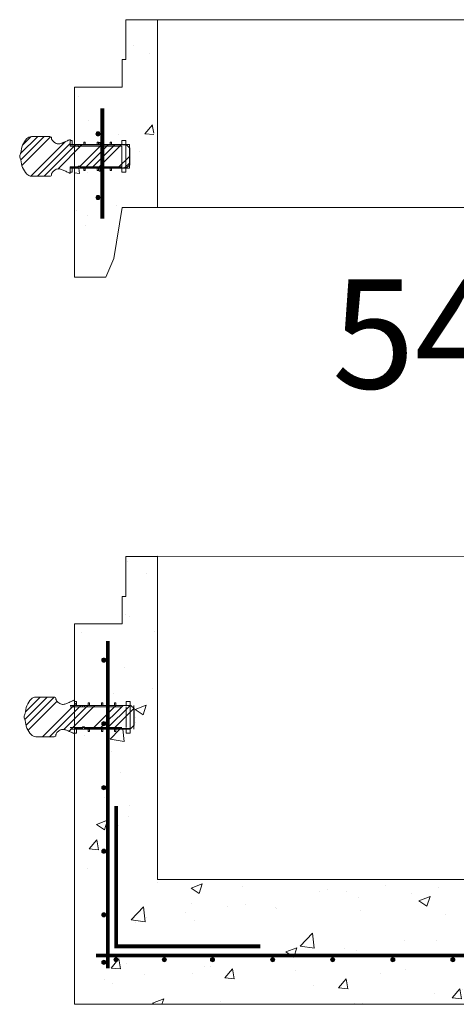
# Model space of a CAD drawing. Extents: x -2250 to 59940, y -20855 to 6070.
# Drawn here: x 50384 to 51083, y 33 to 1611 of the extents above; entities that cross this region are included whole.
import ezdxf

# ---------------------------------------------------------------- set-up
doc = ezdxf.new("R2010")
doc.units = 0
doc.linetypes.add('SLD-Solid', pattern=[0])
doc.layers.get('0').update_dxf_attribs({"lineweight": 9})
doc.styles.add('PREDL', font='technic_.ttf')

msp = doc.modelspace()

# ---------------------------------------------------------------- hatches: boundary and pattern name
at = {"lineweight": 5}
h = msp.add_hatch(dxfattribs=at)
h.set_pattern_fill('AR-CONC', color=256)
h.set_pattern_definition([(50, (300.45, 0), (182.18467, -15.9391), [19.05, -209.55]), (355, (300.45, 0), (-35.2434, 191.05685), [15.24, -167.6406]), (100.45144, (315.63, -1.33), (146.94125, 175.11775), [16.19, -178.09024]), (46.1842, (300.45, 50.8), (271.079, -42.0423), [28.575, -314.325]), (96.63556, (323.04, 47.3), (237.4041, 247.4261), [24.285, -267.1356]), (351.18415, (300.45, 50.8), (237.4041, 247.4261), [22.86, -251.4597]), (21, (325.85, 38.1), (151.6144, -102.2652), [19.05, -209.55]), (326, (325.85, 38.1), (61.802, 184.188), [15.24, -167.64]), (71.45144, (338.48, 29.58), (213.4164, 81.92277), [16.19, -178.08994]), (37.5, (300.45, 0), (3.0886, 84.55504), [0, -165.608, 0, -170.18, 0, -168.275]), (7.5, (300.45, 0), (66.81966, 100.18057), [0, -97.028, 0, -161.798, 0, -64.135]), (327.5, (243.806, 0), (135.590595, -5.72874), [0, -63.5, 0, -198.12, 0, -262.89]), (317.5, (218.4, 0), (148.12918, 25.4265), [0, -82.55, 0, -131.572, 0, -186.69])])
h.paths.add_polyline_path([(50598.69543, 1611.00905), (50541.77532, 1611.01567), (50541.76787, 1547.01567), (50535.76787, 1547.01637), (50535.76275, 1503.01637), (50471.76275, 1503.02383), (50471.76275, 1410.94972), (50486.69765, 1410.94972), (50486.69765, 1414.75977), (50488.72965, 1414.75977), (50488.72965, 1410.94972), (50507.77965, 1410.94972), (50507.77965, 1414.75977), (50509.81165, 1414.75977), (50509.81165, 1410.94972), (50511.37777, 1410.94972), (50511.37777, 1414.07457), (50513.40977, 1414.07457), (50513.40977, 1410.94972), (50528.86165, 1410.94972), (50528.86165, 1414.75977), (50530.89365, 1414.75977), (50530.89365, 1410.94972), (50547.3138, 1410.94972), (50547.3138, 1417.29976), (50553.6638, 1417.29976), (50553.6638, 1410.94972), (50559.7638, 1410.94972), (50559.7638, 1405.52171), (50560.00991, 1405.2756), (50560.00991, 1378.52396), (50559.7638, 1372.84984), (50553.6638, 1372.84984), (50553.6638, 1366.4998), (50547.3138, 1366.4998), (50547.3138, 1372.84984), (50530.89365, 1372.84984), (50530.89365, 1369.03979), (50528.86165, 1369.03979), (50528.86165, 1372.84984), (50509.81165, 1372.84984), (50509.81165, 1369.03979), (50507.77965, 1369.03979), (50507.77965, 1372.84984), (50488.72965, 1372.84984), (50488.72965, 1369.03979), (50486.69765, 1369.03979), (50486.69765, 1372.84984), (50471.76275, 1372.84984), (50471.76275, 1198.00926), (50509.76275, 1198.00926), (50522.76275, 1228.00926), (50541.76275, 1310.00926), (50598.69543, 1310.00926)])
h.paths.add_polyline_path([(50512.51161, 1427.94697, -1), (50505.84161, 1427.94697, -1)], flags=16)
h.paths.add_polyline_path([(50512.51161, 1325.94697, -1), (50505.84161, 1325.94697, -1)], flags=16)
h = msp.add_hatch(dxfattribs=at)
h.set_pattern_fill('AR-CONC', color=256)
h.paths.add_polyline_path([(52109.76275, 642.54681), (52033.76275, 642.54681), (52033.76275, 686.54681), (52027.76275, 686.54681), (52027.76275, 750.54681), (51976.76009, 750.54681), (51976.76606, 232.54694), (50604.73236, 232.70976), (50604.79381, 750.54681), (50553.76275, 750.54681), (50553.76275, 686.54681), (50547.76275, 686.54681), (50547.76275, 642.54681), (50471.76275, 642.54681), (50471.76275, 518.13372), (50474.6466, 518.13372), (50474.6466, 511.78368), (50493.18837, 511.78368), (50493.6966, 512.29191), (50493.6966, 515.59372), (50495.72862, 515.59372), (50495.72862, 511.78368), (50514.77862, 511.78368), (50514.77862, 515.59372), (50516.8106, 515.59372), (50516.8106, 511.78368), (50535.8606, 511.78368), (50535.8606, 515.59372), (50537.89261, 515.59372), (50537.89261, 511.78368), (50554.31274, 511.78368), (50554.31274, 518.13372), (50560.66275, 518.13372), (50560.66275, 511.78368), (50561.92887, 511.78368), (50566.84726, 506.86529), (50567.00886, 507.02689), (50567.00886, 479.95217), (50566.76275, 473.68367), (50566.76275, 479.70607), (50561.92887, 474.87219), (50560.66275, 474.87219), (50560.66275, 467.33375), (50554.31274, 467.33375), (50554.31274, 473.68367), (50537.89261, 473.68367), (50537.89261, 469.87374), (50535.8606, 469.87374), (50535.8606, 473.68367), (50516.8106, 473.68367), (50516.8106, 469.87374), (50514.77862, 469.87374), (50514.77862, 473.68367), (50495.72862, 473.68367), (50495.72862, 469.87374), (50493.6966, 469.87374), (50493.6966, 473.68367), (50474.6466, 473.68367), (50474.6466, 467.33375), (50471.76275, 467.33375), (50471.76275, 32.54681), (52109.76275, 32.54681)])
edge = h.paths.add_edge_path(flags=16)
edge.add_arc((51366.6716, 104.22784), 3.335, 0, 360)
edge = h.paths.add_edge_path(flags=16)
edge.add_arc((51270.41125, 104.22784), 3.335, 0, 360)
edge = h.paths.add_edge_path(flags=16)
edge.add_arc((51462.93194, 104.22784), 3.335, 0, 360)
edge = h.paths.add_edge_path(flags=16)
edge.add_arc((51174.1509, 104.22784), 3.335, 0, 360)
edge = h.paths.add_edge_path(flags=16)
edge.add_arc((51559.19229, 104.22784), 3.335, 0, 360)
edge = h.paths.add_edge_path(flags=16)
edge.add_arc((51077.89055, 104.22784), 3.335, 0, 360)
edge = h.paths.add_edge_path(flags=16)
edge.add_arc((51654.27354, 103.73944), 3.335, 0, 360)
edge = h.paths.add_edge_path(flags=16)
edge.add_arc((50981.63021, 104.22784), 3.335, 0, 360)
edge = h.paths.add_edge_path(flags=16)
edge.add_arc((51750.53389, 103.73944), 3.335, 0, 360)
edge = h.paths.add_edge_path(flags=16)
edge.add_arc((50885.36986, 104.22784), 3.335, 0, 360)
edge = h.paths.add_edge_path(flags=16)
edge.add_arc((51854.4327, 103.73944), 3.335, 0, 360)
edge = h.paths.add_edge_path(flags=16)
edge.add_arc((50789.10951, 104.22784), 3.335, 0, 360)
edge = h.paths.add_edge_path(flags=16)
edge.add_arc((51950.69305, 103.73944), 3.335, 0, 360)
edge = h.paths.add_edge_path(flags=16)
edge.add_arc((50692.84917, 104.22784), 3.335, 0, 360)
edge = h.paths.add_edge_path(flags=16)
edge.add_arc((52049.79584, 103.93167), 3.335, 0, 360)
edge = h.paths.add_edge_path(flags=16)
edge.add_arc((52062.7071, 167.58272), 3.335, 0, 360)
edge = h.paths.add_edge_path(flags=16)
edge.add_arc((52061.68337, 98.49285), 3.335, 0, 360)
edge = h.paths.add_edge_path(flags=16)
edge.add_arc((52062.7071, 269.58272), 3.335, 0, 360)
edge = h.paths.add_edge_path(flags=16)
edge.add_arc((52062.7071, 371.58272), 3.335, 0, 360)
edge = h.paths.add_edge_path(flags=16)
edge.add_arc((50615.49713, 104.22784), 3.335, 0, 360)
edge = h.paths.add_edge_path(flags=16)
edge.add_arc((52062.7071, 473.98271), 3.335, 0, 360)
edge = h.paths.add_edge_path(flags=16)
edge.add_arc((52062.7071, 575.98271), 3.335, 0, 360)
edge = h.paths.add_edge_path(flags=16)
edge.add_arc((50538.14509, 104.22784), 3.335, 0, 360)
edge = h.paths.add_edge_path(flags=16)
edge.add_arc((50518.56679, 175.94837), 3.335, 0, 360)
edge = h.paths.add_edge_path(flags=16)
edge.add_arc((50518.66136, 99.94266), 3.335, 0, 360)
edge = h.paths.add_edge_path(flags=16)
edge.add_arc((50518.56679, 277.94837), 3.335, 0, 360)
edge = h.paths.add_edge_path(flags=16)
edge.add_arc((50518.56679, 379.94837), 3.335, 0, 360)
edge = h.paths.add_edge_path(flags=16)
edge.add_arc((50518.56679, 584.34836), 3.335, 0, 360)

# ---------------------------------------------------------------- linework, layer by layer
for p, q in [((51976.07994, 1611.00926), (50604.76011, 1611.00905)), ((50471.76275, 1198.00926), (50471.76275, 1503.00926)), ((51976.76011, 1310.00926), (50604.82742, 1310.00926))]:
    msp.add_line(p, q)
for p, q in [((50604.76011, 1310.00926), (50604.76011, 1611.00905)), ((50471.76275, 1198.00926), (50471.76275, 1503.02383))]:
    msp.add_line(p, q, dxfattribs=at)
at = {"color": 7, "linetype": 'SLD-Solid', "lineweight": 20}
msp.add_line((50514.76378, 1454.71369), (50514.76378, 1302.38134), dxfattribs=at)
at = {"color": 7, "linetype": 'SLD-Solid', "lineweight": 0}
for p, q in [((50385.24572, 1396.31401), (50412.5815, 1423.64978)), ((50385.66053, 1386.20507), (50423.10524, 1423.64978)), ((50387.3354, 1377.35618), (50433.31854, 1423.33931)), ((50389.14369, 1410.73572), (50401.87283, 1423.46485)), ((50401.88298, 1360.33258), (50457.15476, 1415.60436)), ((50412.22393, 1360.14978), (50464.7638, 1412.68965)), ((50422.74767, 1360.14978), (50472.95344, 1410.35556)), ((50444.73603, 1371.61438), (50483.47721, 1410.35556)), ((50480.6388, 1375.94597), (50515.04838, 1410.35556)), ((50488.66058, 1373.44401), (50525.57213, 1410.35556)), ((50499.18432, 1373.44401), (50536.09587, 1410.35556)), ((50509.70809, 1373.44401), (50546.61963, 1410.35556)), ((50534.15009, 1408.40978), (50536.69009, 1410.94978)), ((50541.27926, 1373.44401), (50560.00991, 1392.17466)), ((50498.59009, 1372.84978), (50501.13009, 1375.38978)), ((50551.803, 1373.44401), (50560.00991, 1381.65091)), ((50392.11959, 489.29214), (50427.90537, 525.07792)), ((50393.08105, 501.47892), (50416.68004, 525.07792)), ((50393.98172, 479.92895), (50439.13069, 525.07792)), ((50397.21787, 471.93974), (50443.73437, 518.45625)), ((50420.53196, 461.57792), (50471.76275, 512.80871)), ((50431.75729, 461.57792), (50481.96306, 511.78369)), ((50454.48527, 473.08058), (50493.18839, 511.78369)), ((50462.82178, 470.19174), (50504.41374, 511.78369)), ((50471.76275, 512.80871), (50474.64661, 515.69256)), ((50501.17811, 474.87214), (50538.08966, 511.78369)), ((50512.40343, 474.87214), (50549.31498, 511.78369)), ((50523.62876, 474.87214), (50560.54031, 511.78369)), ((50534.85411, 474.87214), (50566.84726, 506.8653))]:
    msp.add_line(p, q, dxfattribs=at)
at = {"color": 7, "linetype": 'SLD-Solid', "lineweight": 15}
for p, q in [((50432.17159, 1423.64981), (50402.75237, 1423.64981)), ((50464.7638, 1419.10793), (50463.65027, 1418.55468)), ((50464.7638, 1410.35559), (50464.7638, 1419.10793)), ((50464.7638, 1417.29976), (50464.7638, 1408.40973)), ((50467.64765, 1417.29976), (50464.7638, 1417.29976)), ((50464.7638, 1410.94972), (50559.7638, 1410.94972)), ((50477.4638, 1410.35559), (50464.7638, 1410.35559)), ((50464.7638, 1408.40973), (50547.3138, 1408.40973)), ((50467.64765, 1410.94972), (50467.64765, 1417.29976)), ((50486.69765, 1410.94972), (50467.64765, 1410.94972)), ((50477.4638, 1407.81559), (50477.4638, 1410.35559)), ((50480.6388, 1407.81559), (50477.4638, 1407.81559)), ((50480.6388, 1410.35559), (50480.6388, 1407.81559)), ((50554.92991, 1410.35559), (50480.6388, 1410.35559)), ((50486.69765, 1414.75977), (50486.69765, 1410.94972)), ((50488.72965, 1414.75977), (50486.69765, 1414.75977)), ((50488.72965, 1410.94972), (50488.72965, 1414.75977)), ((50507.77965, 1410.94972), (50488.72965, 1410.94972)), ((50507.77965, 1414.75977), (50507.77965, 1410.94972)), ((50509.81165, 1414.75977), (50507.77965, 1414.75977)), ((50509.81165, 1410.94972), (50509.81165, 1414.75977)), ((50528.86165, 1410.94972), (50509.81165, 1410.94972)), ((50511.37777, 1414.07457), (50511.37777, 1410.26452)), ((50513.40977, 1414.07457), (50511.37777, 1414.07457)), ((50513.40977, 1410.26452), (50513.40977, 1414.07457)), ((50528.86165, 1414.75977), (50528.86165, 1410.94972)), ((50530.89365, 1414.75977), (50528.86165, 1414.75977)), ((50530.89365, 1410.94972), (50530.89365, 1414.75977)), ((50547.3138, 1410.94972), (50530.89365, 1410.94972)), ((50547.3138, 1417.29976), (50547.3138, 1410.94972)), ((50553.6638, 1417.29976), (50547.3138, 1417.29976)), ((50547.3138, 1408.40973), (50547.3138, 1375.38983)), ((50553.6638, 1366.4998), (50553.6638, 1417.29976)), ((50560.00991, 1405.2756), (50554.92991, 1410.35559)), ((50559.7638, 1372.84984), (50559.7638, 1410.94972)), ((50560.00991, 1378.52396), (50560.00991, 1405.2756)), ((50464.7638, 1375.38983), (50464.7638, 1366.4998)), ((50547.3138, 1375.38983), (50464.7638, 1375.38983)), ((50464.7638, 1373.44398), (50477.4638, 1373.44398)), ((50464.7638, 1364.69163), (50464.7638, 1373.44398)), ((50477.4638, 1375.98397), (50480.6388, 1375.98397)), ((50477.4638, 1373.44398), (50477.4638, 1375.98397)), ((50480.6388, 1375.98397), (50480.6388, 1373.44398)), ((50480.6388, 1373.44398), (50554.92991, 1373.44398)), ((50554.92991, 1373.44398), (50560.00991, 1378.52396)), ((50402.75237, 1360.14976), (50432.17159, 1360.14976)), ((50463.65027, 1365.24488), (50464.7638, 1364.69163)), ((50559.7638, 1372.84984), (50464.7638, 1372.84984)), ((50464.7638, 1366.4998), (50467.64765, 1366.4998)), ((50467.64765, 1372.84984), (50486.69765, 1372.84984)), ((50467.64765, 1366.4998), (50467.64765, 1372.84984)), ((50486.69765, 1372.84984), (50486.69765, 1369.03979)), ((50486.69765, 1369.03979), (50488.72965, 1369.03979)), ((50488.72965, 1372.84984), (50507.77965, 1372.84984)), ((50488.72965, 1369.03979), (50488.72965, 1372.84984)), ((50507.77965, 1372.84984), (50507.77965, 1369.03979)), ((50507.77965, 1369.03979), (50509.81165, 1369.03979)), ((50509.81165, 1372.84984), (50528.86165, 1372.84984)), ((50509.81165, 1369.03979), (50509.81165, 1372.84984)), ((50511.37777, 1372.16463), (50511.37777, 1368.35459)), ((50511.37777, 1368.35459), (50513.40977, 1368.35459)), ((50513.40977, 1368.35459), (50513.40977, 1372.16463)), ((50528.86165, 1372.84984), (50528.86165, 1369.03979)), ((50528.86165, 1369.03979), (50530.89365, 1369.03979)), ((50530.89365, 1372.84984), (50547.3138, 1372.84984)), ((50530.89365, 1369.03979), (50530.89365, 1372.84984)), ((50547.3138, 1372.84984), (50547.3138, 1366.4998)), ((50547.3138, 1366.4998), (50553.6638, 1366.4998)), ((50604.73236, 232.70976), (50604.79381, 750.54681)), ((51976.76009, 750.54681), (50604.79383, 750.70962)), ((50471.76275, 32.54681), (50471.76275, 642.54681)), ((50409.75133, 525.0779), (50439.17054, 525.0779)), ((50559.76276, 511.78368), (50464.76276, 511.78368)), ((50547.31275, 509.24368), (50464.76276, 509.24368)), ((50470.64925, 519.98277), (50471.76275, 520.53614)), ((50471.76275, 520.53614), (50471.76275, 511.78368)), ((50471.76275, 518.13372), (50474.6466, 518.13372)), ((50471.76275, 509.24368), (50471.76275, 518.13372)), ((50471.76275, 511.78368), (50484.46274, 511.78368)), ((50474.6466, 518.13372), (50474.6466, 511.78368)), ((50474.6466, 511.78368), (50493.6966, 511.78368)), ((50484.46274, 511.78368), (50484.46274, 509.24368)), ((50484.46274, 509.24368), (50487.63776, 509.24368)), ((50487.63776, 509.24368), (50487.63776, 511.78368)), ((50487.63776, 511.78368), (50561.92887, 511.78368)), ((50493.6966, 515.59372), (50495.72862, 515.59372)), ((50493.6966, 511.78368), (50493.6966, 515.59372)), ((50495.72862, 515.59372), (50495.72862, 511.78368)), ((50495.72862, 511.78368), (50514.77862, 511.78368)), ((50514.77862, 515.59372), (50516.8106, 515.59372)), ((50514.77862, 511.78368), (50514.77862, 515.59372)), ((50516.8106, 515.59372), (50516.8106, 511.78368)), ((50516.8106, 511.78368), (50535.8606, 511.78368)), ((50535.8606, 515.59372), (50537.89261, 515.59372)), ((50535.8606, 511.78368), (50535.8606, 515.59372)), ((50537.89261, 515.59372), (50537.89261, 511.78368)), ((50537.89261, 511.78368), (50554.31274, 511.78368)), ((50554.31274, 511.78368), (50554.31274, 518.13372)), ((50554.31274, 518.13372), (50560.66275, 518.13372)), ((50554.31274, 476.22366), (50554.31274, 509.24368)), ((50560.66275, 518.13372), (50560.66275, 467.33375)), ((50561.92887, 511.78368), (50567.00886, 506.70369)), ((50566.76275, 511.78368), (50566.76275, 473.68367)), ((50567.00886, 506.70369), (50567.00886, 479.95217)), ((50464.76276, 476.22366), (50547.31275, 476.22366)), ((50464.76276, 473.68367), (50559.76276, 473.68367)), ((50471.76275, 467.33375), (50471.76275, 476.22366)), ((50484.46274, 474.87219), (50471.76275, 474.87219)), ((50471.76275, 474.87219), (50471.76275, 466.11972)), ((50493.6966, 473.68367), (50474.6466, 473.68367)), ((50474.6466, 473.68367), (50474.6466, 467.33375)), ((50487.63776, 477.41218), (50484.46274, 477.41218)), ((50484.46274, 477.41218), (50484.46274, 474.87219)), ((50487.63776, 474.87219), (50487.63776, 477.41218)), ((50561.92887, 474.87219), (50487.63776, 474.87219)), ((50493.6966, 469.87374), (50493.6966, 473.68367)), ((50514.77862, 473.68367), (50495.72862, 473.68367)), ((50495.72862, 473.68367), (50495.72862, 469.87374)), ((50514.77862, 469.87374), (50514.77862, 473.68367)), ((50535.8606, 473.68367), (50516.8106, 473.68367)), ((50516.8106, 473.68367), (50516.8106, 469.87374)), ((50535.8606, 469.87374), (50535.8606, 473.68367)), ((50554.31274, 473.68367), (50537.89261, 473.68367)), ((50537.89261, 473.68367), (50537.89261, 469.87374)), ((50554.31274, 467.33375), (50554.31274, 473.68367)), ((50567.00886, 479.95217), (50561.92887, 474.87219)), ((50439.17054, 461.57797), (50409.75133, 461.57797)), ((50471.76275, 466.11972), (50470.64925, 466.67297)), ((50474.6466, 467.33375), (50471.76275, 467.33375)), ((50495.72862, 469.87374), (50493.6966, 469.87374)), ((50516.8106, 469.87374), (50514.77862, 469.87374)), ((50537.89261, 469.87374), (50535.8606, 469.87374)), ((50560.66275, 467.33375), (50554.31274, 467.33375)), ((50604.72643, 232.70976), (51976.76013, 232.54694)), ((52109.76275, 32.54681), (50471.76275, 32.54681))]:
    msp.add_line(p, q, dxfattribs=at)
at = {"lineweight": 5}
for points in [[(50604.76011, 1611.00905), (50553.76011, 1611.00905), (50553.76011, 1547.00905), (50547.76011, 1547.00905), (50547.76011, 1503.00905), (50471.76011, 1503.00905)], [(50604.76011, 1310.00926), (50547.76011, 1310.00926), (50534.76011, 1228.00926), (50521.76011, 1198.00926), (50471.76011, 1198.00926)], [(50604.76275, 750.54681), (50553.76275, 750.54681), (50553.76275, 686.54681), (50547.76275, 686.54681), (50547.76275, 642.54681), (50471.76275, 642.54681)]]:
    msp.add_lwpolyline(points, dxfattribs=at)
for points in [[(50516.17442, 1468.65585, 6, 6, 0), (50516.17442, 1292.1162, 6, 6, 0)], [(50538.46478, 350.23025, 6, 6, 0), (50538.46478, 125.49673, 6, 6, 0), (50769.27218, 125.49673, 6, 6, 0)], [(50505.96925, 110.75697, 6, 6, 0), (52072.5188, 110.75697, 6, 6, 0)]]:
    msp.add_lwpolyline(points, format="xyseb")
at = {"const_width": 6}
msp.add_lwpolyline([(50524.88036, 615.08933), (50524.88036, 90.08933)], dxfattribs=at)
at = {"color": 7, "linetype": 'SLD-Solid'}
msp.add_circle((50509.17661, 1427.94697), 3.335, dxfattribs=at)
at = {"color": 7, "linetype": 'ByBlock', "lineweight": 15}
for centre in [(50509.17661, 1325.94697), (50518.56679, 584.34836), (50518.56679, 482.34836), (50518.56679, 379.94837), (50518.56679, 277.94837), (50518.56679, 175.94837), (50518.66136, 99.94266), (50538.14509, 104.22784), (50615.49713, 104.22784), (50615.49713, 104.22784), (50692.84917, 104.22784), (50789.10951, 104.22784), (50789.10951, 104.22784), (50885.36986, 104.22784), (50981.63021, 104.22784), (51077.89055, 104.22784)]:
    msp.add_circle(centre, 3.335, dxfattribs=at)
at = {"color": 7, "linetype": 'SLD-Solid', "lineweight": 15}
for centre, radius, start, end in [((50402.75237, 1413.48978), 10.16, 90, 137.4953518), ((50432.17159, 1421.10978), 2.54, 359.11935761, 90), ((50422.38468, 1395.49715), 36.79011, 137.4953518, 176.81478145), ((50397.02924, 1390.65155), 13.30129, 148.8031465, 174.61526873), ((50397.02924, 1393.14802), 13.30129, 185.38473127, 211.1968535), ((50422.38468, 1388.30242), 36.79011, 183.18521855, 222.5046482), ((50402.75237, 1370.30978), 10.16, 222.5046482, 270), ((50432.17159, 1362.68978), 2.54, 270, 0.88064239), ((50429.38364, 496.92529), 36.79011, 137.4953518, 176.81478145), ((50409.75132, 514.91792), 10.16, 90, 137.4953518), ((50439.17055, 522.53792), 2.54, 359.11935761, 90), ((50404.0282, 492.07968), 13.30129, 148.8031465, 174.61526873), ((50404.0282, 494.57615), 13.30129, 185.38473127, 211.1968535), ((50429.38364, 489.73055), 36.79011, 183.18521855, 222.5046482), ((50409.75132, 471.73792), 10.16, 222.5046482, 270), ((50439.17055, 464.11792), 2.54, 270, 0.88064239)]:
    msp.add_arc(centre, radius, start, end, dxfattribs=at)
for points, knots in [([(50463.65027, 1418.55468), (50463.00095, 1418.23984), (50461.47668, 1417.50076), (50458.94166, 1416.38633), (50456.11906, 1415.15196), (50453.33163, 1413.91), (50450.66792, 1412.79478), (50447.97738, 1412.0474), (50445.12329, 1411.83425), (50442.14545, 1412.55761), (50439.54684, 1414.12372), (50437.37311, 1416.01726), (50435.89047, 1417.85774), (50434.91922, 1419.54397), (50434.77583, 1420.59683), (50434.7113, 1421.07071)], [0, 0, 0, 0, 0.0627505465, 0.1473054276, 0.2407827259, 0.330655094, 0.4127381433, 0.4916686334, 0.5726263389, 0.6588684699, 0.7533722985, 0.833822693, 0.9083374364, 0.9587437716, 1, 1, 1, 1]), ([(50434.7113, 1362.72885), (50434.75591, 1363.1253), (50434.85375, 1363.99461), (50435.49596, 1365.27438), (50436.45482, 1366.69042), (50437.7895, 1368.15156), (50439.71267, 1369.7771), (50442.14621, 1371.24203), (50445.12311, 1371.96529), (50447.97743, 1371.75217), (50450.66791, 1371.00479), (50453.33163, 1369.88957), (50456.11906, 1368.6476), (50458.94166, 1367.41323), (50461.47668, 1366.2988), (50463.00095, 1365.55972), (50463.65027, 1365.24488)], [0, 0, 0, 0, 0.0344576968, 0.0755558722, 0.1225488391, 0.1832610414, 0.2467630996, 0.3412499437, 0.427476575, 0.5084197306, 0.5873360351, 0.6694043322, 0.7592605482, 0.8527210466, 0.9372607312, 1, 1, 1, 1]), ([(50441.71024, 522.49892), (50441.75487, 522.10243), (50441.85272, 521.23308), (50442.4949, 519.95327), (50443.45378, 518.53724), (50444.78842, 517.0761), (50446.7117, 515.4507), (50449.14512, 513.98558), (50452.12207, 513.26239), (50454.97641, 513.47543), (50457.66682, 514.22306), (50460.33062, 515.33803), (50463.11799, 516.58008), (50465.94065, 517.81438), (50468.47559, 518.92901), (50469.99992, 519.66799), (50470.64925, 519.98277)], [0, 0, 0, 0, 0.0344611489, 0.0755589421, 0.1225517753, 0.1832640943, 0.2467634108, 0.3412518922, 0.4274783834, 0.5084214167, 0.5873381728, 0.6694049591, 0.7592606232, 0.8527207569, 0.9372623031, 1, 1, 1, 1]), ([(50470.64925, 466.67297), (50469.99992, 466.98781), (50468.47565, 467.7269), (50465.94061, 468.84132), (50463.118, 470.07569), (50460.33058, 471.31766), (50457.66688, 472.43287), (50454.97634, 473.18027), (50452.12227, 473.39336), (50449.14435, 472.67023), (50446.54588, 471.10389), (50444.37198, 469.21051), (50442.8895, 467.36995), (50441.91814, 465.68374), (50441.77477, 464.63087), (50441.71024, 464.15694)], [0, 0, 0, 0, 0.0627505077, 0.1473058953, 0.2407828919, 0.3306547685, 0.4127376397, 0.4916677497, 0.5726253874, 0.6588666389, 0.7533721687, 0.8338197852, 0.9083373347, 0.9587403869, 1, 1, 1, 1])]:
    msp.add_open_spline(points, degree=3, knots=knots, dxfattribs=at)
at = {"color": 7, "linetype": 'ByBlock', "lineweight": -3}
for points in [[(50506.81841, 1425.58877), (50505.84161, 1427.94697), (50506.81841, 1430.30517)], [(50509.17661, 1424.61197), (50506.81841, 1430.30517), (50509.17661, 1431.28197)], [(50506.81841, 1425.58877), (50506.81841, 1430.30517), (50509.17661, 1424.61197)], [(50509.17661, 1424.61197), (50509.17661, 1431.28197), (50511.53481, 1425.58877)], [(50511.53481, 1425.58877), (50509.17661, 1431.28197), (50511.53481, 1430.30517)], [(50511.53481, 1425.58877), (50511.53481, 1430.30517), (50512.51161, 1427.94697)], [(50506.81841, 1323.58877), (50505.84161, 1325.94697), (50506.81841, 1328.30517)], [(50509.17661, 1322.61197), (50506.81841, 1328.30517), (50509.17661, 1329.28197)], [(50506.81841, 1323.58877), (50506.81841, 1328.30517), (50509.17661, 1322.61197)], [(50509.17661, 1322.61197), (50509.17661, 1329.28197), (50511.53481, 1323.58877)], [(50511.53481, 1323.58877), (50509.17661, 1329.28197), (50511.53481, 1328.30517)], [(50511.53481, 1323.58877), (50511.53481, 1328.30517), (50512.51161, 1325.94697)], [(50516.20859, 581.99016), (50515.23179, 584.34836), (50516.20859, 586.70656)], [(50518.56679, 581.01336), (50516.20859, 586.70656), (50518.56679, 587.68336)], [(50516.20859, 581.99016), (50516.20859, 586.70656), (50518.56679, 581.01336)], [(50518.56679, 581.01336), (50518.56679, 587.68336), (50520.92499, 581.99016)], [(50520.92499, 581.99016), (50518.56679, 587.68336), (50520.92499, 586.70656)], [(50520.92499, 581.99016), (50520.92499, 586.70656), (50521.90179, 584.34836)], [(50516.20859, 479.99016), (50515.23179, 482.34836), (50516.20859, 484.70656)], [(50518.56679, 479.01336), (50516.20859, 484.70656), (50518.56679, 485.68336)], [(50516.20859, 479.99016), (50516.20859, 484.70656), (50518.56679, 479.01336)], [(50518.56679, 479.01336), (50518.56679, 485.68336), (50520.92499, 479.99016)], [(50520.92499, 479.99016), (50518.56679, 485.68336), (50520.92499, 484.70656)], [(50520.92499, 479.99016), (50520.92499, 484.70656), (50521.90179, 482.34836)], [(50516.20859, 377.59017), (50515.23179, 379.94837), (50516.20859, 382.30657)], [(50518.56679, 376.61337), (50516.20859, 382.30657), (50518.56679, 383.28337)], [(50516.20859, 377.59017), (50516.20859, 382.30657), (50518.56679, 376.61337)], [(50518.56679, 376.61337), (50518.56679, 383.28337), (50520.92499, 377.59017)], [(50520.92499, 377.59017), (50518.56679, 383.28337), (50520.92499, 382.30657)], [(50520.92499, 377.59017), (50520.92499, 382.30657), (50521.90179, 379.94837)], [(50516.20859, 275.59017), (50515.23179, 277.94837), (50516.20859, 280.30657)], [(50518.56679, 274.61337), (50516.20859, 280.30657), (50518.56679, 281.28337)], [(50516.20859, 275.59017), (50516.20859, 280.30657), (50518.56679, 274.61337)], [(50518.56679, 274.61337), (50518.56679, 281.28337), (50520.92499, 275.59017)], [(50520.92499, 275.59017), (50518.56679, 281.28337), (50520.92499, 280.30657)], [(50520.92499, 275.59017), (50520.92499, 280.30657), (50521.90179, 277.94837)], [(50516.20859, 173.59017), (50515.23179, 175.94837), (50516.20859, 178.30657)], [(50518.56679, 172.61337), (50516.20859, 178.30657), (50518.56679, 179.28337)], [(50516.20859, 173.59017), (50516.20859, 178.30657), (50518.56679, 172.61337)], [(50518.56679, 172.61337), (50518.56679, 179.28337), (50520.92499, 173.59017)], [(50520.92499, 173.59017), (50518.56679, 179.28337), (50520.92499, 178.30657)], [(50520.92499, 173.59017), (50520.92499, 178.30657), (50521.90179, 175.94837)], [(50516.30316, 97.58446), (50515.32636, 99.94266), (50516.30316, 102.30086)], [(50518.66136, 96.60766), (50516.30316, 102.30086), (50518.66136, 103.27766)], [(50516.30316, 97.58446), (50516.30316, 102.30086), (50518.66136, 96.60766)], [(50518.66136, 96.60766), (50518.66136, 103.27766), (50521.01957, 97.58446)], [(50521.01957, 97.58446), (50518.66136, 103.27766), (50521.01957, 102.30086)], [(50521.01957, 97.58446), (50521.01957, 102.30086), (50521.99636, 99.94266)], [(50535.78689, 101.86964), (50534.81009, 104.22784), (50535.78689, 106.58604)], [(50538.14509, 100.89284), (50535.78689, 106.58604), (50538.14509, 107.56284)], [(50535.78689, 101.86964), (50535.78689, 106.58604), (50538.14509, 100.89284)], [(50538.14509, 100.89284), (50538.14509, 107.56284), (50540.50329, 101.86964)], [(50540.50329, 101.86964), (50538.14509, 107.56284), (50540.50329, 106.58604)], [(50540.50329, 101.86964), (50540.50329, 106.58604), (50541.48009, 104.22784)], [(50613.13893, 101.86964), (50612.16213, 104.22784), (50613.13893, 106.58604)], [(50613.13893, 101.86964), (50612.16213, 104.22784), (50613.13893, 106.58604)], [(50615.49713, 100.89284), (50613.13893, 106.58604), (50615.49713, 107.56284)], [(50615.49713, 100.89284), (50613.13893, 106.58604), (50615.49713, 107.56284)], [(50613.13893, 101.86964), (50613.13893, 106.58604), (50615.49713, 100.89284)], [(50613.13893, 101.86964), (50613.13893, 106.58604), (50615.49713, 100.89284)], [(50615.49713, 100.89284), (50615.49713, 107.56284), (50617.85533, 101.86964)], [(50617.85533, 101.86964), (50615.49713, 107.56284), (50617.85533, 106.58604)], [(50615.49713, 100.89284), (50615.49713, 107.56284), (50617.85533, 101.86964)], [(50617.85533, 101.86964), (50615.49713, 107.56284), (50617.85533, 106.58604)], [(50617.85533, 101.86964), (50617.85533, 106.58604), (50618.83213, 104.22784)], [(50617.85533, 101.86964), (50617.85533, 106.58604), (50618.83213, 104.22784)], [(50690.49096, 101.86964), (50689.51417, 104.22784), (50690.49096, 106.58604)], [(50692.84917, 100.89284), (50690.49096, 106.58604), (50692.84917, 107.56284)], [(50690.49096, 101.86964), (50690.49096, 106.58604), (50692.84917, 100.89284)], [(50692.84917, 100.89284), (50692.84917, 107.56284), (50695.20737, 101.86964)], [(50695.20737, 101.86964), (50692.84917, 107.56284), (50695.20737, 106.58604)], [(50695.20737, 101.86964), (50695.20737, 106.58604), (50696.18417, 104.22784)], [(50786.75131, 101.86964), (50785.77451, 104.22784), (50786.75131, 106.58604)], [(50786.75131, 101.86964), (50785.77451, 104.22784), (50786.75131, 106.58604)], [(50789.10951, 100.89284), (50786.75131, 106.58604), (50789.10951, 107.56284)], [(50789.10951, 100.89284), (50786.75131, 106.58604), (50789.10951, 107.56284)], [(50786.75131, 101.86964), (50786.75131, 106.58604), (50789.10951, 100.89284)], [(50786.75131, 101.86964), (50786.75131, 106.58604), (50789.10951, 100.89284)], [(50789.10951, 100.89284), (50789.10951, 107.56284), (50791.46771, 101.86964)], [(50791.46771, 101.86964), (50789.10951, 107.56284), (50791.46771, 106.58604)], [(50789.10951, 100.89284), (50789.10951, 107.56284), (50791.46771, 101.86964)], [(50791.46771, 101.86964), (50789.10951, 107.56284), (50791.46771, 106.58604)], [(50791.46771, 101.86964), (50791.46771, 106.58604), (50792.44451, 104.22784)], [(50791.46771, 101.86964), (50791.46771, 106.58604), (50792.44451, 104.22784)], [(50883.01166, 101.86964), (50882.03486, 104.22784), (50883.01166, 106.58604)], [(50885.36986, 100.89284), (50883.01166, 106.58604), (50885.36986, 107.56284)], [(50883.01166, 101.86964), (50883.01166, 106.58604), (50885.36986, 100.89284)], [(50885.36986, 100.89284), (50885.36986, 107.56284), (50887.72806, 101.86964)], [(50887.72806, 101.86964), (50885.36986, 107.56284), (50887.72806, 106.58604)], [(50887.72806, 101.86964), (50887.72806, 106.58604), (50888.70486, 104.22784)], [(50979.27201, 101.86964), (50978.29521, 104.22784), (50979.27201, 106.58604)], [(50981.63021, 100.89284), (50979.27201, 106.58604), (50981.63021, 107.56284)], [(50979.27201, 101.86964), (50979.27201, 106.58604), (50981.63021, 100.89284)], [(50981.63021, 100.89284), (50981.63021, 107.56284), (50983.98841, 101.86964)], [(50983.98841, 101.86964), (50981.63021, 107.56284), (50983.98841, 106.58604)], [(50983.98841, 101.86964), (50983.98841, 106.58604), (50984.96521, 104.22784)], [(51075.53235, 101.86964), (51074.55555, 104.22784), (51075.53235, 106.58604)], [(51077.89055, 100.89284), (51075.53235, 106.58604), (51077.89055, 107.56284)], [(51075.53235, 101.86964), (51075.53235, 106.58604), (51077.89055, 100.89284)], [(51077.89055, 100.89284), (51077.89055, 107.56284), (51080.24876, 101.86964)], [(51080.24876, 101.86964), (51077.89055, 107.56284), (51080.24876, 106.58604)], [(51080.24876, 101.86964), (51080.24876, 106.58604), (51081.22555, 104.22784)]]:
    msp.add_solid(points, dxfattribs=at)

# ---------------------------------------------------------------- texts
at = {"lineweight": 5, "insert": (50884.32647, 1194.7311), "char_height": 175, "attachment_point": 1, "style": 'PREDL'}
msp.add_mtext_dynamic_manual_height_columns('5412R', width=2133.9531852, gutter_width=10, heights=[0], dxfattribs=at)

doc.saveas('drawing.dxf')
